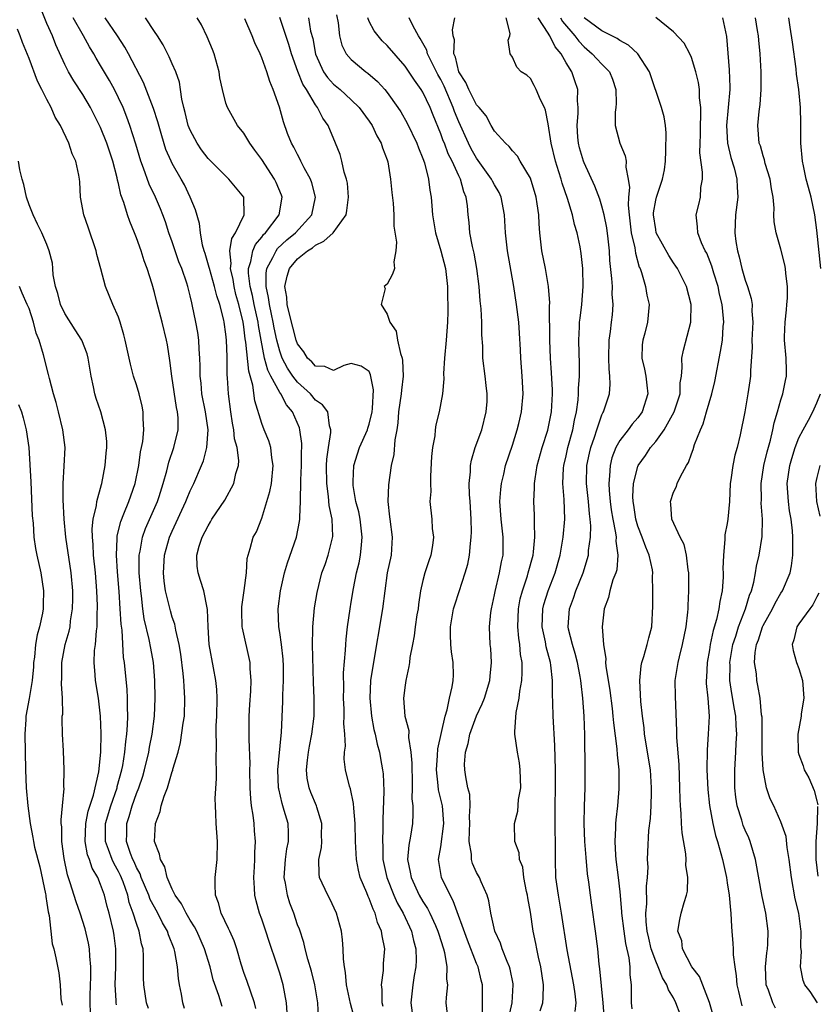
# Model space of a CAD drawing. Units: inches. Extents: x 2499000 to 2502000, y 1473000 to 1476000.
# Drawn here: x 2499510 to 2499599, y 1474501 to 1474611 of the extents above; entities that cross this region are included whole.
import ezdxf

# ---------------------------------------------------------------- set-up
doc = ezdxf.new("R2010")
doc.units = ezdxf.units.IN
doc.header["$MEASUREMENT"] = 0
doc.layers.add('LD24991473_2ft', color=179, linetype='Continuous')

msp = doc.modelspace()

# ---------------------------------------------------------------- linework, layer by layer
at = {"layer": 'LD24991473_2ft'}
for points, elevation in [([(2499528.35, 1474500.35), (2499528.2, 1474501), (2499528.04, 1474501.96), (2499527.82, 1474503), (2499527.7, 1474503.7), (2499527.58, 1474505), (2499527.28, 1474506.72), (2499527.21, 1474507), (2499526.58, 1474508.58), (2499526.46, 1474509), (2499525.91, 1474509.91), (2499525.38, 1474511), (2499525, 1474511.66), (2499524.54, 1474512.54), (2499524.39, 1474513), (2499523.54, 1474515), (2499523.41, 1474515.41), (2499523, 1474516.12), (2499522.73, 1474516.73), (2499522.6, 1474517), (2499522.33, 1474517.67), (2499521.89, 1474519), (2499521.91, 1474519.91), (2499521.91, 1474521), (2499522.19, 1474521.81), (2499522.52, 1474523), (2499523, 1474524.37), (2499523.25, 1474525), (2499523.7, 1474526.3), (2499523.9, 1474527), (2499524.38, 1474529), (2499524.46, 1474529.54), (2499524.75, 1474531), (2499525, 1474533), (2499525.11, 1474535), (2499525.07, 1474537), (2499524.9, 1474539), (2499524.6, 1474540.6), (2499524.43, 1474541.57), (2499523.87, 1474543.87), (2499523.72, 1474545), (2499523.57, 1474546.43), (2499523.48, 1474547), (2499523.32, 1474549), (2499523.3, 1474550.7), (2499523.32, 1474551), (2499523.42, 1474551.42), (2499523.69, 1474553), (2499524.03, 1474553.97), (2499525.35, 1474557), (2499525.53, 1474557.53), (2499526, 1474559), (2499526.4, 1474560.4), (2499526.62, 1474561.38), (2499527.19, 1474563), (2499527.67, 1474565), (2499527.66, 1474566.34), (2499527.6, 1474567), (2499527.49, 1474567.49), (2499526.94, 1474571), (2499526.74, 1474572.74), (2499526.47, 1474574.47), (2499526.36, 1474575), (2499525.86, 1474577), (2499525.26, 1474579.26), (2499525, 1474580.35), (2499524.75, 1474581.25), (2499524.21, 1474583), (2499523.88, 1474583.88), (2499523.52, 1474585), (2499523, 1474586.45), (2499522.78, 1474587), (2499522.25, 1474588.25), (2499522, 1474589), (2499521.6, 1474590.4), (2499521.26, 1474591.26), (2499521, 1474592.51), (2499520.89, 1474592.89), (2499520.86, 1474593.14), (2499520.36, 1474595), (2499519.7, 1474597), (2499519, 1474598.77), (2499517.88, 1474601), (2499517, 1474602.46), (2499515.99, 1474603.99), (2499515.41, 1474605), (2499515, 1474605.81), (2499514, 1474608), (2499513.62, 1474609), (2499513, 1474610.39), (2499512.23, 1474612.23)], 7630), ([(2499532.57, 1474500.57), (2499532.19, 1474501.81), (2499531.57, 1474503.57), (2499531.22, 1474505), (2499530.62, 1474507), (2499529.73, 1474509), (2499529.49, 1474509.49), (2499529, 1474510.22), (2499528.54, 1474511), (2499528.05, 1474512.05), (2499527.34, 1474513), (2499527, 1474513.7), (2499526.43, 1474515), (2499526.19, 1474516.19), (2499525.67, 1474517), (2499525.59, 1474517.59), (2499525.01, 1474519), (2499525.12, 1474521), (2499525.66, 1474522.34), (2499525.76, 1474523), (2499526.08, 1474524.08), (2499526.46, 1474525), (2499527, 1474526.83), (2499527.05, 1474526.95), (2499527.08, 1474527.08), (2499527.65, 1474529), (2499527.94, 1474530.06), (2499528.23, 1474532.23), (2499528.36, 1474533), (2499528.42, 1474535), (2499528.32, 1474536.32), (2499528.3, 1474537), (2499528.23, 1474537.77), (2499527.95, 1474539.95), (2499527.79, 1474541), (2499527.4, 1474542.6), (2499527.29, 1474543.29), (2499527, 1474544.08), (2499526.79, 1474544.79), (2499526.26, 1474547), (2499526.1, 1474548.1), (2499526.02, 1474549), (2499526.15, 1474551), (2499526.71, 1474553), (2499527, 1474553.69), (2499528.52, 1474557), (2499528.65, 1474557.35), (2499529, 1474558.19), (2499529.4, 1474559), (2499530.26, 1474561), (2499530.48, 1474561.52), (2499530.86, 1474563), (2499531, 1474565), (2499530.73, 1474567), (2499530.32, 1474569), (2499530.22, 1474570.22), (2499530.11, 1474571), (2499530.12, 1474572.12), (2499530.08, 1474573), (2499530, 1474574), (2499529.97, 1474575), (2499529.85, 1474575.85), (2499529.65, 1474577), (2499529.23, 1474579), (2499529.18, 1474579.18), (2499529, 1474579.96), (2499528.73, 1474581), (2499528.62, 1474581.38), (2499528.06, 1474583), (2499527.75, 1474583.75), (2499527, 1474585.98), (2499526.63, 1474587), (2499526.23, 1474588.23), (2499525.95, 1474589), (2499525.69, 1474589.69), (2499525.12, 1474591), (2499524.42, 1474592.42), (2499523.78, 1474594.21), (2499523.48, 1474595), (2499522.92, 1474596.92), (2499522.27, 1474599), (2499521.93, 1474599.93), (2499521.5, 1474601), (2499521, 1474602.09), (2499520.55, 1474603), (2499520, 1474604), (2499519, 1474605.69), (2499518.5, 1474606.5), (2499518.23, 1474607), (2499517.76, 1474607.76), (2499517.09, 1474609), (2499515.93, 1474611)], 7632), ([(2499536.34, 1474500.34), (2499536.17, 1474501), (2499535.73, 1474502.27), (2499535.38, 1474503.38), (2499535, 1474504.39), (2499534.69, 1474505.31), (2499534.2, 1474507), (2499533.91, 1474507.91), (2499533.42, 1474509), (2499533.3, 1474509.3), (2499532.47, 1474511), (2499532.17, 1474512.17), (2499531.82, 1474513), (2499531.78, 1474514.22), (2499531.79, 1474515), (2499532, 1474517), (2499532.04, 1474519), (2499531.92, 1474521), (2499531.88, 1474522.12), (2499531.82, 1474523), (2499531.81, 1474523.81), (2499531.96, 1474526.04), (2499531.96, 1474527), (2499531.91, 1474527.91), (2499531.95, 1474530.05), (2499531.91, 1474531), (2499531.92, 1474531.92), (2499531.97, 1474533), (2499532.02, 1474535), (2499531.97, 1474535.97), (2499531.87, 1474537), (2499531.6, 1474538.4), (2499531.13, 1474541), (2499531.01, 1474543), (2499530.94, 1474544.94), (2499530.89, 1474545.11), (2499530.52, 1474547), (2499530.16, 1474548.16), (2499529.88, 1474549), (2499529.77, 1474549.77), (2499529.75, 1474551), (2499530.01, 1474552.01), (2499530.34, 1474553), (2499531, 1474554.28), (2499531.29, 1474554.71), (2499531.44, 1474555), (2499532.86, 1474557.14), (2499533.87, 1474559), (2499534.12, 1474560.12), (2499534.4, 1474561), (2499534.44, 1474561.56), (2499534.26, 1474563), (2499533.97, 1474563.97), (2499533.87, 1474565), (2499533.73, 1474565.73), (2499533.53, 1474567), (2499533.28, 1474569), (2499533.19, 1474570.81), (2499533.15, 1474571.15), (2499533.15, 1474573), (2499533.13, 1474573.13), (2499533.07, 1474575), (2499533, 1474575.68), (2499532.81, 1474577), (2499532.77, 1474577.23), (2499532.32, 1474579), (2499531.97, 1474579.97), (2499531.73, 1474581), (2499531.15, 1474583), (2499531.14, 1474583.14), (2499530.68, 1474584.68), (2499530.56, 1474585), (2499530.38, 1474585.62), (2499530.16, 1474587), (2499530.05, 1474588.05), (2499529.58, 1474589.58), (2499528.99, 1474591), (2499528.35, 1474592.35), (2499528, 1474593), (2499527, 1474594.74), (2499526.87, 1474595), (2499526.3, 1474596.3), (2499525.82, 1474597.82), (2499525.38, 1474599.38), (2499524.89, 1474600.89), (2499523.79, 1474603.79), (2499522.11, 1474607), (2499521.72, 1474607.72), (2499520.87, 1474609), (2499519.49, 1474611)], 7634), ([(2499539.85, 1474499.85), (2499539.77, 1474501), (2499539.39, 1474503), (2499539, 1474504.31), (2499538.68, 1474505.32), (2499537.83, 1474507.83), (2499537.47, 1474509), (2499537, 1474510.33), (2499536.74, 1474511), (2499536.36, 1474512.36), (2499536.21, 1474513), (2499536.19, 1474513.81), (2499536.11, 1474515), (2499536.18, 1474516.18), (2499536.22, 1474517), (2499536.23, 1474517.77), (2499536.31, 1474519), (2499536.2, 1474520.2), (2499536.15, 1474521), (2499536.05, 1474521.95), (2499535.86, 1474523), (2499535.76, 1474523.76), (2499535.7, 1474525), (2499535.68, 1474527), (2499535.69, 1474527.69), (2499535.58, 1474530.42), (2499535.61, 1474533), (2499535.68, 1474534.32), (2499535.79, 1474535.79), (2499535.82, 1474537), (2499535.71, 1474538.28), (2499535.69, 1474539), (2499534.84, 1474542.84), (2499534.82, 1474543), (2499534.77, 1474544.77), (2499534.78, 1474545.22), (2499535.04, 1474547.04), (2499535.28, 1474549), (2499535.38, 1474550.62), (2499535.72, 1474551.72), (2499536.05, 1474553), (2499536.4, 1474553.6), (2499537, 1474555.13), (2499537.91, 1474558.09), (2499538.07, 1474559), (2499538.27, 1474561), (2499538.12, 1474561.88), (2499538.01, 1474563), (2499537.78, 1474563.78), (2499537.27, 1474565), (2499537, 1474565.71), (2499536.24, 1474568.24), (2499536.02, 1474569.98), (2499535.54, 1474571.54), (2499535.23, 1474574.77), (2499535.16, 1474575.16), (2499535, 1474576.48), (2499534.92, 1474577), (2499534.44, 1474579), (2499534.12, 1474580.12), (2499533.9, 1474581), (2499533.79, 1474581.79), (2499533.49, 1474583), (2499533.57, 1474583.57), (2499533.45, 1474585), (2499533.65, 1474586.35), (2499534.07, 1474587), (2499535.05, 1474589), (2499535.01, 1474591), (2499533.33, 1474593), (2499533, 1474593.31), (2499531, 1474595.31), (2499530.28, 1474596.28), (2499529.79, 1474597), (2499529, 1474598.45), (2499528.78, 1474599), (2499528.44, 1474600.44), (2499528.29, 1474601), (2499528.07, 1474601.93), (2499527.94, 1474603), (2499527.81, 1474603.81), (2499527.39, 1474605), (2499527, 1474605.88), (2499526.67, 1474606.67), (2499525.98, 1474607.98), (2499525.34, 1474609), (2499525, 1474609.49), (2499524.02, 1474611)], 7636), ([(2499543.34, 1474499.34), (2499543.28, 1474501), (2499542.91, 1474503), (2499542.54, 1474504.54), (2499542.13, 1474505.87), (2499541.85, 1474507), (2499541.71, 1474507.71), (2499541.2, 1474509.2), (2499541, 1474509.7), (2499540.57, 1474511), (2499540.13, 1474512.13), (2499539.86, 1474513), (2499539.66, 1474514.34), (2499539.5, 1474515), (2499539.64, 1474517), (2499539.8, 1474518.2), (2499539.97, 1474519), (2499539.98, 1474519.98), (2499539.94, 1474521), (2499539.52, 1474522.48), (2499539.26, 1474523.26), (2499538.89, 1474524.89), (2499538.87, 1474525), (2499538.81, 1474527), (2499539.15, 1474530.85), (2499539.19, 1474531.19), (2499539.36, 1474534.64), (2499539.35, 1474535.35), (2499539.42, 1474537), (2499539.42, 1474538.58), (2499539.39, 1474539.39), (2499539.2, 1474541), (2499539, 1474542.36), (2499538.89, 1474543), (2499538.83, 1474545), (2499539.1, 1474547), (2499539.55, 1474549), (2499539.88, 1474550.12), (2499540.87, 1474553), (2499541.23, 1474554.77), (2499541.25, 1474555), (2499541.24, 1474555.24), (2499541.34, 1474557), (2499541.31, 1474557.31), (2499541.36, 1474559), (2499541.36, 1474559.36), (2499541.42, 1474561), (2499541.44, 1474562.56), (2499541.47, 1474563), (2499541.46, 1474563.46), (2499541.26, 1474565), (2499541.2, 1474565.2), (2499540.42, 1474567), (2499539.77, 1474567.77), (2499539.13, 1474569), (2499539, 1474569.17), (2499538.01, 1474571), (2499537.67, 1474571.67), (2499537.31, 1474573), (2499536.92, 1474575), (2499536.63, 1474576.63), (2499536.59, 1474577), (2499536.16, 1474579), (2499535.98, 1474579.98), (2499535.71, 1474581), (2499535.52, 1474582.48), (2499535.52, 1474583), (2499535.78, 1474583.78), (2499535.99, 1474585), (2499536.29, 1474585.71), (2499537, 1474586.53), (2499537.19, 1474586.81), (2499537.4, 1474587), (2499538.93, 1474589), (2499539.28, 1474591), (2499539.21, 1474591.21), (2499538.61, 1474592.61), (2499538.43, 1474593), (2499537, 1474595.18), (2499536.24, 1474596.24), (2499535.66, 1474597), (2499535, 1474598.12), (2499534.3, 1474599), (2499533.16, 1474601), (2499533, 1474601.48), (2499532.6, 1474603), (2499532.33, 1474604.33), (2499532.25, 1474605), (2499531.68, 1474607), (2499531.49, 1474607.49), (2499530.9, 1474608.9), (2499530.25, 1474610.25), (2499529.78, 1474611)], 7638), ([(2499547.6, 1474498.4), (2499546.92, 1474500.92), (2499546.47, 1474503), (2499546.36, 1474504.36), (2499546.24, 1474505), (2499546.13, 1474505.87), (2499546.11, 1474507), (2499546.03, 1474508.03), (2499545.9, 1474509), (2499545.36, 1474511), (2499544.59, 1474512.6), (2499544.37, 1474513), (2499543.46, 1474515), (2499543.4, 1474515.4), (2499543.38, 1474517), (2499543.66, 1474518.34), (2499543.7, 1474519), (2499543.69, 1474519.69), (2499543.72, 1474521), (2499543.15, 1474522.85), (2499543.12, 1474523), (2499542.49, 1474524.49), (2499542.29, 1474525), (2499542.08, 1474526.08), (2499541.99, 1474527), (2499542.1, 1474528.1), (2499542.22, 1474529), (2499542.34, 1474529.66), (2499542.61, 1474531), (2499542.85, 1474533), (2499542.86, 1474535), (2499542.78, 1474536.78), (2499542.67, 1474541), (2499542.71, 1474542.71), (2499542.69, 1474543), (2499542.89, 1474545.11), (2499543.17, 1474546.83), (2499543.72, 1474549), (2499544.07, 1474549.93), (2499544.42, 1474551), (2499544.93, 1474553.07), (2499544.86, 1474555), (2499544.54, 1474556.54), (2499544.47, 1474557.53), (2499544.25, 1474559), (2499544.23, 1474561), (2499544.27, 1474561.73), (2499544.45, 1474563), (2499544.71, 1474564.71), (2499544.7, 1474565), (2499544.55, 1474565.45), (2499544.37, 1474567), (2499543.79, 1474567.79), (2499543, 1474568.31), (2499542.43, 1474569), (2499541, 1474570.32), (2499540.47, 1474571), (2499539.87, 1474571.87), (2499539.28, 1474573), (2499539, 1474573.77), (2499538.67, 1474575), (2499538.38, 1474576.38), (2499538.27, 1474577), (2499538.07, 1474577.93), (2499537.85, 1474579), (2499537.77, 1474579.77), (2499537.5, 1474581), (2499537.49, 1474582.51), (2499537.58, 1474583), (2499538.25, 1474584.25), (2499538.59, 1474585), (2499538.76, 1474585.24), (2499539.79, 1474586.21), (2499540.76, 1474587), (2499542.59, 1474589), (2499543, 1474591), (2499542.58, 1474592.58), (2499542.43, 1474593), (2499541.75, 1474594.26), (2499541.38, 1474595), (2499541.26, 1474595.26), (2499541, 1474595.73), (2499540.58, 1474596.58), (2499540.32, 1474597), (2499539.89, 1474598.11), (2499539.41, 1474599.41), (2499538.98, 1474601.02), (2499538.29, 1474603), (2499537.89, 1474603.89), (2499537.56, 1474605), (2499537, 1474606.56), (2499536.82, 1474607), (2499536.21, 1474608.21), (2499535.91, 1474609), (2499535.09, 1474610.91)], 7640), ([(2499550.56, 1474500.56), (2499550.45, 1474501), (2499550.46, 1474502.46), (2499550.38, 1474503), (2499550.59, 1474504.59), (2499550.61, 1474505.39), (2499550.74, 1474507), (2499550.45, 1474508.45), (2499550.39, 1474509), (2499549.94, 1474509.94), (2499549.66, 1474511), (2499549.43, 1474511.43), (2499549, 1474512.63), (2499548.87, 1474512.87), (2499548.73, 1474513.27), (2499548, 1474515), (2499547.79, 1474515.79), (2499547.57, 1474517), (2499547.46, 1474519), (2499547.42, 1474521), (2499547.27, 1474522.73), (2499547.25, 1474523.25), (2499546.9, 1474524.9), (2499546.81, 1474525.19), (2499546.34, 1474527), (2499546.22, 1474528.22), (2499546.23, 1474529), (2499546.34, 1474529.66), (2499546.28, 1474531), (2499546.18, 1474532.18), (2499546.22, 1474533), (2499546.2, 1474533.8), (2499546.13, 1474535), (2499546.15, 1474536.15), (2499546.14, 1474537.86), (2499546.37, 1474540.37), (2499546.38, 1474541), (2499546.41, 1474541.59), (2499546.57, 1474543), (2499546.86, 1474545), (2499547, 1474545.73), (2499547.26, 1474547.26), (2499547.6, 1474549), (2499547.87, 1474550.13), (2499548.04, 1474551), (2499548.13, 1474552.13), (2499548.23, 1474553), (2499547.98, 1474555), (2499547.83, 1474555.83), (2499547.52, 1474557), (2499547.22, 1474558.78), (2499547.2, 1474559), (2499547.22, 1474559.22), (2499547.29, 1474561), (2499547.68, 1474562.32), (2499547.91, 1474563), (2499548.8, 1474565), (2499548.83, 1474565.17), (2499549, 1474565.63), (2499549.32, 1474567), (2499549.37, 1474567.37), (2499549.47, 1474569.47), (2499549.15, 1474571.15), (2499549, 1474571.5), (2499548.12, 1474572.12), (2499547, 1474572.39), (2499546.18, 1474572.18), (2499545, 1474571.61), (2499544.05, 1474572.05), (2499543, 1474572.11), (2499542.58, 1474572.58), (2499542.12, 1474573), (2499541.71, 1474573.71), (2499541, 1474574.6), (2499540.85, 1474575), (2499540.08, 1474577.92), (2499539.84, 1474579), (2499539.8, 1474579.8), (2499539.59, 1474581), (2499539.83, 1474582.17), (2499540.1, 1474583), (2499541, 1474584.1), (2499542.12, 1474585), (2499542.66, 1474585.34), (2499543, 1474585.61), (2499543.95, 1474586.05), (2499544.96, 1474587), (2499546.41, 1474589), (2499546.51, 1474589.49), (2499546.7, 1474591), (2499546.56, 1474592.56), (2499546.47, 1474593), (2499546.21, 1474593.79), (2499545.95, 1474595), (2499545.74, 1474595.74), (2499545.25, 1474597), (2499544.41, 1474599), (2499543.82, 1474599.82), (2499543.23, 1474601), (2499543, 1474601.28), (2499541.98, 1474603), (2499541.59, 1474603.59), (2499541.03, 1474605.03), (2499540.33, 1474607), (2499540.03, 1474608.03), (2499539, 1474611.04)], 7642), ([(2499542.22, 1474611), (2499542.46, 1474609.54), (2499542.69, 1474608.69), (2499543, 1474606.96), (2499543.9, 1474605), (2499544.34, 1474604.34), (2499545, 1474603.62), (2499545.75, 1474603), (2499547, 1474601.85), (2499547.88, 1474601), (2499549, 1474599.48), (2499549.32, 1474599), (2499549.85, 1474597.85), (2499550.34, 1474597), (2499550.48, 1474596.48), (2499551, 1474595.17), (2499551.07, 1474594.93), (2499551.39, 1474593), (2499551.52, 1474591.52), (2499551.67, 1474590.33), (2499551.76, 1474589), (2499551.76, 1474587.76), (2499552.06, 1474585.94), (2499551.99, 1474585), (2499551.74, 1474583.74), (2499551.81, 1474583), (2499551.62, 1474582.38), (2499551, 1474581.27), (2499550.68, 1474581), (2499550.79, 1474580.79), (2499550.32, 1474579), (2499551, 1474577.91), (2499551.31, 1474577), (2499552, 1474576), (2499552.17, 1474575), (2499552.48, 1474573.52), (2499552.67, 1474573), (2499552.73, 1474572.73), (2499552.79, 1474571), (2499552.59, 1474569.41), (2499552.58, 1474569), (2499552.29, 1474567), (2499552.21, 1474565.79), (2499552.09, 1474565), (2499551.87, 1474563.87), (2499551.76, 1474562.24), (2499551.47, 1474561), (2499551.16, 1474558.84), (2499551.09, 1474557), (2499551.28, 1474555.28), (2499551.3, 1474555), (2499551.58, 1474553), (2499551.44, 1474551), (2499551.02, 1474549), (2499550.49, 1474545), (2499549.39, 1474538.61), (2499549.16, 1474537), (2499549.07, 1474535), (2499549.25, 1474533), (2499549.53, 1474531.53), (2499549.66, 1474531), (2499549.88, 1474529.88), (2499550.15, 1474529), (2499550.27, 1474528.27), (2499550.5, 1474527), (2499550.55, 1474526.55), (2499550.62, 1474524.62), (2499550.52, 1474521.48), (2499550.53, 1474520.53), (2499550.48, 1474519), (2499550.51, 1474518.51), (2499550.54, 1474517), (2499550.97, 1474515), (2499551.77, 1474513), (2499552.14, 1474512.14), (2499552.79, 1474511), (2499553.72, 1474509), (2499553.94, 1474507.94), (2499554.21, 1474507), (2499554.24, 1474505.76), (2499554.2, 1474505), (2499554.03, 1474504.03), (2499553.88, 1474503), (2499553.66, 1474501), (2499553.9, 1474499)], 7644), ([(2499545.36, 1474611.36), (2499545.54, 1474610.46), (2499545.7, 1474609), (2499545.96, 1474607.96), (2499546.44, 1474607), (2499547, 1474606.35), (2499548.62, 1474605), (2499548.85, 1474604.85), (2499549.91, 1474603.91), (2499550.73, 1474603), (2499551, 1474602.67), (2499552.21, 1474601), (2499552.52, 1474600.52), (2499553.25, 1474599.25), (2499554.32, 1474597), (2499554.49, 1474596.49), (2499555, 1474595.3), (2499555.17, 1474594.83), (2499555.63, 1474593), (2499555.77, 1474591.77), (2499555.91, 1474591), (2499555.98, 1474590.02), (2499556.08, 1474589), (2499556.41, 1474587), (2499557, 1474585), (2499557.51, 1474583), (2499557.66, 1474581.66), (2499557.75, 1474581), (2499557.75, 1474579.75), (2499557.79, 1474579), (2499557.8, 1474578.2), (2499557.76, 1474577), (2499557.61, 1474575), (2499557.4, 1474573), (2499557.29, 1474571.29), (2499557.33, 1474570.67), (2499557.18, 1474569), (2499556.8, 1474567), (2499556.46, 1474565.54), (2499556.38, 1474565), (2499556.33, 1474564.33), (2499556.08, 1474563), (2499555.97, 1474562.03), (2499555.83, 1474559.83), (2499555.83, 1474559), (2499555.88, 1474558.12), (2499555.79, 1474557), (2499555.98, 1474555), (2499556.04, 1474553.96), (2499556.19, 1474553), (2499556.08, 1474552.07), (2499555.9, 1474551), (2499555.65, 1474550.35), (2499555.22, 1474549), (2499555, 1474548.15), (2499554.74, 1474547), (2499554.51, 1474545.49), (2499554.46, 1474545), (2499554.33, 1474544.33), (2499554.13, 1474543), (2499554.03, 1474541.97), (2499553.82, 1474541), (2499553.55, 1474539.55), (2499553.5, 1474539), (2499553.44, 1474538.56), (2499553.08, 1474537), (2499553, 1474536.46), (2499552.83, 1474535), (2499552.98, 1474533), (2499553.41, 1474531.41), (2499553.39, 1474530.61), (2499553.66, 1474529), (2499553.77, 1474527.77), (2499553.75, 1474527), (2499553.8, 1474526.2), (2499553.8, 1474525), (2499553.78, 1474523.78), (2499553.88, 1474523), (2499553.89, 1474522.11), (2499553.82, 1474521), (2499553.61, 1474519.61), (2499553.41, 1474518.59), (2499553.28, 1474517), (2499553.58, 1474515.58), (2499553.67, 1474515), (2499554.6, 1474513), (2499555, 1474512.3), (2499555.51, 1474511.51), (2499555.77, 1474511), (2499556.39, 1474509.61), (2499556.68, 1474509), (2499556.75, 1474508.75), (2499557.29, 1474507), (2499557.4, 1474506.6), (2499557.66, 1474505), (2499557.64, 1474503.64), (2499557.73, 1474503), (2499557.59, 1474501.59), (2499557.57, 1474501), (2499557.71, 1474499.71)], 7646), ([(2499561.64, 1474499.64), (2499561.67, 1474501), (2499561.64, 1474503), (2499561.5, 1474503.5), (2499561.16, 1474505), (2499561, 1474505.37), (2499559.99, 1474507.99), (2499558.39, 1474512.39), (2499558.03, 1474513), (2499557.08, 1474515), (2499556.76, 1474517), (2499557, 1474518.42), (2499557.35, 1474521), (2499557.18, 1474523), (2499556.76, 1474524.76), (2499556.72, 1474525.28), (2499556.51, 1474527), (2499556.63, 1474528.63), (2499556.65, 1474529.35), (2499557.47, 1474533), (2499557.71, 1474533.71), (2499557.97, 1474535), (2499558.28, 1474536.28), (2499558.39, 1474537), (2499558.41, 1474537.59), (2499558.39, 1474539), (2499558.19, 1474540.19), (2499558.13, 1474541), (2499558.09, 1474542.09), (2499558.08, 1474543), (2499558.32, 1474544.32), (2499558.43, 1474545), (2499558.55, 1474545.45), (2499559.06, 1474546.94), (2499559.73, 1474549), (2499560, 1474550), (2499560.2, 1474551), (2499560.31, 1474552.31), (2499560.4, 1474553), (2499560.41, 1474553.59), (2499560.39, 1474555), (2499560.28, 1474557), (2499560.22, 1474557.78), (2499560.18, 1474559), (2499560.3, 1474560.3), (2499560.3, 1474561), (2499560.41, 1474561.59), (2499560.84, 1474563), (2499561.57, 1474565), (2499562.08, 1474567), (2499562.16, 1474568.16), (2499562.19, 1474569), (2499562.06, 1474569.94), (2499561.96, 1474571), (2499561.69, 1474573), (2499561.68, 1474574.32), (2499561.59, 1474575.59), (2499561.59, 1474577), (2499561.5, 1474578.5), (2499561.4, 1474579.4), (2499561.27, 1474581), (2499561.02, 1474583.02), (2499560.72, 1474584.72), (2499560.54, 1474585.46), (2499560.25, 1474587), (2499560.17, 1474588.17), (2499560.07, 1474589), (2499559.98, 1474590.02), (2499559.84, 1474591), (2499559.57, 1474591.57), (2499559.19, 1474593), (2499559, 1474593.37), (2499558.26, 1474595), (2499557.83, 1474595.83), (2499557.4, 1474597), (2499557.28, 1474597.28), (2499557, 1474598.06), (2499556.14, 1474600.14), (2499555.8, 1474601), (2499555, 1474602.71), (2499554.82, 1474603), (2499554.05, 1474604.05), (2499553, 1474605.62), (2499551, 1474607.94), (2499550.46, 1474608.46), (2499550, 1474609), (2499549.57, 1474609.57), (2499549, 1474610.61), (2499548.83, 1474611)], 7648), ([(2499564.51, 1474499), (2499564.97, 1474500.97), (2499565.1, 1474503), (2499565.09, 1474503.09), (2499564.73, 1474504.73), (2499564.66, 1474505), (2499564.4, 1474505.6), (2499563.86, 1474507), (2499563.66, 1474507.66), (2499563.05, 1474509), (2499562.59, 1474511), (2499562.37, 1474512.37), (2499562.18, 1474513), (2499561.51, 1474514.49), (2499561.31, 1474515), (2499561, 1474515.55), (2499560.53, 1474516.53), (2499560.42, 1474517), (2499560.42, 1474517.58), (2499560.17, 1474519), (2499560.2, 1474520.2), (2499560.26, 1474521), (2499560.21, 1474521.79), (2499560.28, 1474523), (2499560.24, 1474524.24), (2499560.03, 1474525), (2499559.78, 1474526.22), (2499559.68, 1474527), (2499559.66, 1474527.66), (2499559.75, 1474529), (2499560.05, 1474529.95), (2499560.23, 1474531), (2499560.97, 1474533.03), (2499561.63, 1474534.37), (2499561.87, 1474535), (2499562.49, 1474537), (2499562.51, 1474537.49), (2499562.68, 1474539), (2499562.58, 1474540.58), (2499562.53, 1474541), (2499562.44, 1474543), (2499562.59, 1474544.59), (2499562.65, 1474545), (2499563, 1474546.56), (2499563.06, 1474546.93), (2499563.56, 1474549), (2499563.77, 1474550.23), (2499563.95, 1474551), (2499563.97, 1474553), (2499563.73, 1474555), (2499563.6, 1474557), (2499563.69, 1474558.31), (2499563.77, 1474559), (2499564.03, 1474560.03), (2499564.24, 1474561), (2499565, 1474563.29), (2499565.53, 1474565), (2499565.7, 1474565.7), (2499566.01, 1474567), (2499566.19, 1474569), (2499566.1, 1474571), (2499565.94, 1474573), (2499565.91, 1474573.91), (2499565.8, 1474575.8), (2499565.71, 1474577), (2499565.47, 1474579), (2499565.15, 1474581), (2499564.45, 1474585), (2499564.23, 1474587), (2499564.13, 1474589), (2499563.75, 1474591), (2499563.52, 1474591.52), (2499563, 1474592.37), (2499562.78, 1474592.78), (2499562.68, 1474593), (2499561, 1474595.33), (2499560.39, 1474596.39), (2499560.09, 1474597), (2499559, 1474599.38), (2499558.54, 1474600.54), (2499558.39, 1474601), (2499557.37, 1474603.37), (2499557, 1474604.11), (2499556.68, 1474604.68), (2499555.98, 1474606.02), (2499555.51, 1474607), (2499555.42, 1474607.42), (2499554.71, 1474608.71), (2499554.52, 1474609), (2499553.91, 1474610.09), (2499553.48, 1474611)], 7650), ([(2499568.08, 1474500.09), (2499568.38, 1474501), (2499568.44, 1474501.56), (2499568.48, 1474503), (2499568.18, 1474505), (2499567.91, 1474506.09), (2499567.71, 1474507), (2499567.6, 1474507.6), (2499567.31, 1474509), (2499567, 1474511.1), (2499566.71, 1474512.71), (2499566.68, 1474513), (2499566.59, 1474513.41), (2499566.29, 1474515), (2499566.15, 1474516.15), (2499565.79, 1474517), (2499565.74, 1474517.74), (2499565.25, 1474519), (2499565.22, 1474521), (2499565.6, 1474522.4), (2499565.68, 1474523.68), (2499565.92, 1474525), (2499565.88, 1474527), (2499565.79, 1474527.79), (2499565.55, 1474529), (2499565.26, 1474531), (2499565.25, 1474531.25), (2499565.4, 1474533.4), (2499565.74, 1474535), (2499565.81, 1474535.81), (2499566.04, 1474537), (2499566.1, 1474537.9), (2499566.07, 1474539), (2499565.91, 1474539.91), (2499565.83, 1474541), (2499565.71, 1474541.71), (2499565.6, 1474543), (2499565.66, 1474545), (2499565.88, 1474546.12), (2499566.11, 1474547), (2499566.67, 1474548.67), (2499566.77, 1474549), (2499567.3, 1474551), (2499567.36, 1474551.36), (2499567.51, 1474553), (2499567.45, 1474554.55), (2499567.47, 1474555), (2499567.46, 1474555.46), (2499567.39, 1474557), (2499567.48, 1474558.52), (2499567.47, 1474559), (2499567.53, 1474559.53), (2499567.77, 1474561), (2499568.32, 1474563), (2499568.96, 1474564.96), (2499569, 1474565.13), (2499569.36, 1474567), (2499569.46, 1474569), (2499569.46, 1474569.46), (2499569.37, 1474571.37), (2499569.27, 1474573), (2499569.19, 1474575), (2499569.15, 1474578.85), (2499569.17, 1474579.17), (2499569.04, 1474581), (2499568.68, 1474583), (2499568.29, 1474585), (2499568.07, 1474587), (2499567.99, 1474587.99), (2499567.94, 1474589), (2499567.78, 1474590.22), (2499567.64, 1474591), (2499567, 1474593.09), (2499565.86, 1474595), (2499565.56, 1474595.56), (2499565, 1474596.15), (2499564.64, 1474596.64), (2499564.21, 1474597), (2499563, 1474598.35), (2499562.61, 1474599), (2499562.05, 1474600.05), (2499561.27, 1474601), (2499561, 1474601.29), (2499560.12, 1474603), (2499559.78, 1474603.78), (2499559.01, 1474605), (2499558.63, 1474606.63), (2499558.45, 1474607), (2499558.54, 1474608.54), (2499558.39, 1474609), (2499558.31, 1474609.69), (2499558.57, 1474611)], 7652), ([(2499572.02, 1474500.02), (2499572.11, 1474501), (2499572.01, 1474501.99), (2499571.85, 1474503), (2499571.11, 1474506.89), (2499570.49, 1474511), (2499570.13, 1474513), (2499569.85, 1474515), (2499569.8, 1474517), (2499569.81, 1474518.19), (2499569.77, 1474521), (2499569.77, 1474523), (2499569.81, 1474525), (2499569.81, 1474527), (2499569.72, 1474529.72), (2499569.54, 1474533), (2499569.51, 1474534.49), (2499569.47, 1474535.47), (2499569.48, 1474537), (2499569.3, 1474538.7), (2499569.26, 1474539), (2499568.77, 1474540.77), (2499568.68, 1474541.32), (2499568.31, 1474543), (2499568.39, 1474545), (2499568.52, 1474545.48), (2499569, 1474547), (2499569.77, 1474549), (2499570.35, 1474551), (2499570.68, 1474553), (2499570.84, 1474555), (2499570.78, 1474557.22), (2499570.63, 1474559), (2499570.71, 1474560.71), (2499570.73, 1474561), (2499571, 1474562.08), (2499571.2, 1474563), (2499571.76, 1474565), (2499571.94, 1474566.06), (2499572.16, 1474567), (2499572.34, 1474568.34), (2499572.38, 1474569), (2499572.38, 1474569.62), (2499572.48, 1474571), (2499572.49, 1474572.49), (2499572.45, 1474573.55), (2499572.43, 1474575), (2499572.5, 1474576.5), (2499572.51, 1474577), (2499572.55, 1474577.45), (2499572.74, 1474579), (2499572.92, 1474581), (2499572.88, 1474583), (2499572.69, 1474584.69), (2499572.56, 1474585.44), (2499572.24, 1474587), (2499571.94, 1474587.94), (2499571.72, 1474589), (2499571.16, 1474590.84), (2499570.56, 1474592.55), (2499570.44, 1474593), (2499570.19, 1474593.81), (2499569.8, 1474595), (2499569.32, 1474597), (2499569, 1474599.17), (2499568.69, 1474600.69), (2499568.57, 1474601), (2499568.13, 1474601.87), (2499567.66, 1474603), (2499567.44, 1474603.44), (2499567, 1474604.22), (2499566.6, 1474604.6), (2499565.99, 1474605), (2499565.5, 1474605.5), (2499565, 1474606.61), (2499564.74, 1474607), (2499564.51, 1474608.51), (2499564.71, 1474609), (2499564.75, 1474609.25), (2499564.31, 1474611)], 7654), ([(2499575.28, 1474499), (2499575.12, 1474501), (2499574.78, 1474504.78), (2499574.69, 1474505.31), (2499574.53, 1474507), (2499574.28, 1474509), (2499573.88, 1474511.88), (2499573.71, 1474513), (2499573.53, 1474514.47), (2499573.39, 1474515.39), (2499573.23, 1474517.23), (2499573.1, 1474519), (2499573.03, 1474521), (2499573.06, 1474522.94), (2499573.13, 1474525), (2499573.13, 1474527), (2499573.07, 1474530.93), (2499573.01, 1474533), (2499572.88, 1474535), (2499572.66, 1474536.66), (2499572.65, 1474537), (2499572.58, 1474537.42), (2499572.27, 1474539), (2499572.02, 1474540.02), (2499571.71, 1474541), (2499571.26, 1474542.74), (2499571.21, 1474543), (2499571.36, 1474545), (2499571.82, 1474546.18), (2499572.09, 1474547), (2499572.89, 1474549), (2499573.49, 1474551), (2499573.51, 1474551.51), (2499573.71, 1474553), (2499573.75, 1474554.25), (2499573.68, 1474555), (2499573.6, 1474555.6), (2499573.51, 1474557), (2499573.29, 1474559), (2499573.31, 1474561), (2499573.6, 1474562.4), (2499573.75, 1474563), (2499574.16, 1474564.16), (2499574.42, 1474565), (2499575, 1474566.68), (2499575.1, 1474566.9), (2499575.17, 1474567), (2499575.83, 1474569), (2499575.92, 1474570.08), (2499575.89, 1474571), (2499575.79, 1474571.79), (2499575.76, 1474573), (2499575.81, 1474575), (2499575.96, 1474575.96), (2499576.08, 1474577), (2499576.16, 1474577.84), (2499576.24, 1474579), (2499576.15, 1474580.15), (2499576.16, 1474581), (2499576.11, 1474581.89), (2499575.89, 1474583.89), (2499575.83, 1474585), (2499575.69, 1474586.31), (2499575.54, 1474587.54), (2499575.25, 1474589), (2499575, 1474589.98), (2499574.76, 1474590.76), (2499574.22, 1474592.22), (2499573, 1474594.82), (2499572.93, 1474595), (2499572.5, 1474596.5), (2499572.37, 1474597), (2499572.31, 1474597.69), (2499572.22, 1474599), (2499572.35, 1474600.35), (2499572.34, 1474601), (2499572.27, 1474601.73), (2499572.31, 1474603), (2499571.96, 1474603.96), (2499571.63, 1474605), (2499571, 1474605.99), (2499570.43, 1474607), (2499569.77, 1474607.77), (2499569.19, 1474609), (2499569.11, 1474609.11), (2499569, 1474609.29), (2499567.89, 1474611)], 7656), ([(2499570.36, 1474611), (2499570.59, 1474610.59), (2499571.97, 1474609), (2499572.4, 1474608.4), (2499573, 1474607.77), (2499573.92, 1474607), (2499574.42, 1474606.42), (2499575, 1474605.82), (2499575.83, 1474605), (2499576.17, 1474604.17), (2499576.56, 1474603), (2499576.57, 1474601.43), (2499576.54, 1474601), (2499576.46, 1474600.46), (2499576.49, 1474599), (2499576.99, 1474597), (2499577.6, 1474595.6), (2499577.69, 1474595), (2499577.65, 1474594.35), (2499577.93, 1474593), (2499578.07, 1474592.07), (2499577.95, 1474591), (2499577.92, 1474590.08), (2499578.03, 1474589), (2499578.28, 1474587), (2499578.66, 1474585.34), (2499578.73, 1474584.73), (2499579.17, 1474583.17), (2499579.27, 1474583), (2499579.42, 1474582.58), (2499579.86, 1474581), (2499580.02, 1474580.02), (2499580.26, 1474579), (2499580.1, 1474577), (2499579.79, 1474575.79), (2499579.56, 1474575), (2499579.51, 1474574.49), (2499579.47, 1474573), (2499579.76, 1474571.76), (2499579.9, 1474571), (2499580.01, 1474569.99), (2499580.14, 1474569), (2499579.5, 1474567), (2499579, 1474566.33), (2499578.38, 1474565.62), (2499577.94, 1474565), (2499577, 1474563.8), (2499576.56, 1474563), (2499576.12, 1474561.88), (2499575.9, 1474561), (2499575.86, 1474559.86), (2499575.75, 1474559), (2499575.79, 1474558.21), (2499575.92, 1474557), (2499576.04, 1474556.04), (2499576.22, 1474555), (2499576.53, 1474553.47), (2499576.58, 1474553), (2499576.56, 1474552.56), (2499576.79, 1474551), (2499576.65, 1474549.35), (2499576.54, 1474549), (2499576.23, 1474548.23), (2499575.88, 1474547), (2499575.74, 1474546.26), (2499575.25, 1474545), (2499575.03, 1474542.97), (2499575.16, 1474541), (2499575.42, 1474539.42), (2499575.39, 1474539), (2499575.42, 1474538.58), (2499575.89, 1474535.89), (2499576.13, 1474533.87), (2499576.23, 1474533), (2499576.28, 1474532.28), (2499576.66, 1474529.34), (2499576.69, 1474528.69), (2499576.87, 1474527), (2499576.89, 1474524.89), (2499576.75, 1474523), (2499576.56, 1474521.44), (2499576.53, 1474521), (2499576.53, 1474520.53), (2499576.43, 1474519), (2499576.51, 1474517.49), (2499576.56, 1474517), (2499576.82, 1474515), (2499577, 1474513.38), (2499577.2, 1474511.2), (2499577.2, 1474511), (2499577.43, 1474509), (2499577.62, 1474507.62), (2499578, 1474506), (2499578.11, 1474505), (2499578.11, 1474504.11), (2499578.26, 1474503), (2499578.28, 1474501.72), (2499578.27, 1474501), (2499578.33, 1474500.33)], 7658), ([(2499583.73, 1474499.73), (2499583.27, 1474501), (2499583, 1474501.53), (2499582.42, 1474502.42), (2499582.25, 1474503), (2499581.76, 1474503.76), (2499581.29, 1474505), (2499581, 1474505.64), (2499580.51, 1474507), (2499580.22, 1474508.22), (2499580.05, 1474509), (2499579.95, 1474510.05), (2499579.92, 1474511), (2499580.03, 1474512.03), (2499579.98, 1474514.02), (2499580.08, 1474515), (2499580.15, 1474516.15), (2499580.1, 1474517), (2499580.13, 1474517.87), (2499580.25, 1474520.25), (2499580.42, 1474521.58), (2499580.49, 1474523), (2499580.52, 1474524.52), (2499580.55, 1474525), (2499580.42, 1474527), (2499579.77, 1474531), (2499579.71, 1474531.71), (2499579.52, 1474533), (2499579.34, 1474534.66), (2499579.22, 1474537), (2499579.38, 1474538.62), (2499579.46, 1474539), (2499579.69, 1474539.69), (2499580.05, 1474541), (2499580.23, 1474541.77), (2499580.56, 1474543), (2499580.7, 1474545.3), (2499580.69, 1474547), (2499580.66, 1474548.66), (2499580.68, 1474549), (2499580.64, 1474549.36), (2499580.29, 1474551), (2499579.89, 1474551.89), (2499579.49, 1474553), (2499579, 1474554.24), (2499578.77, 1474555), (2499578.56, 1474556.56), (2499578.47, 1474557), (2499578.44, 1474557.56), (2499578.52, 1474559), (2499579, 1474560.88), (2499579.05, 1474561), (2499579.87, 1474562.13), (2499580.43, 1474563), (2499581, 1474563.67), (2499581.96, 1474565), (2499583.08, 1474567), (2499583.72, 1474569), (2499583.75, 1474570.25), (2499583.87, 1474571), (2499583.97, 1474571.97), (2499583.92, 1474573), (2499584.1, 1474573.9), (2499584.93, 1474577), (2499584.93, 1474577.07), (2499584.97, 1474579), (2499584.43, 1474581), (2499583.43, 1474583), (2499583.27, 1474583.27), (2499583, 1474583.64), (2499582.46, 1474584.46), (2499581.07, 1474587), (2499581, 1474587.36), (2499580.76, 1474589), (2499580.77, 1474589.23), (2499581, 1474590.66), (2499581.08, 1474591), (2499581.77, 1474593), (2499581.97, 1474594.03), (2499582.08, 1474595), (2499582.14, 1474596.14), (2499582.17, 1474598.17), (2499582.08, 1474599), (2499581.94, 1474599.94), (2499581.65, 1474601), (2499580.3, 1474605), (2499579.02, 1474607), (2499577.97, 1474607.97), (2499577, 1474608.47), (2499576.7, 1474608.7), (2499575, 1474609.56), (2499573, 1474611.03)], 7660), ([(2499587.45, 1474499.45), (2499587, 1474501.02), (2499585.91, 1474503.91), (2499585.05, 1474505), (2499584.01, 1474507), (2499583.91, 1474507.91), (2499583.49, 1474509), (2499583.69, 1474510.31), (2499583.86, 1474511), (2499584.18, 1474512.18), (2499584.46, 1474513), (2499584.56, 1474513.44), (2499584.61, 1474515), (2499584.38, 1474516.38), (2499584.4, 1474517), (2499584.37, 1474517.63), (2499583.96, 1474519.96), (2499583.89, 1474521), (2499583.85, 1474522.15), (2499583.77, 1474523), (2499583.73, 1474523.73), (2499583.71, 1474525), (2499583.61, 1474527.61), (2499583.37, 1474530.63), (2499583.38, 1474531.38), (2499583.2, 1474535.2), (2499583.19, 1474537), (2499583.45, 1474538.55), (2499583.5, 1474539), (2499583.65, 1474539.65), (2499584.01, 1474541), (2499584.42, 1474543), (2499584.61, 1474544.61), (2499584.63, 1474545), (2499584.63, 1474545.37), (2499584.72, 1474547), (2499584.72, 1474548.72), (2499584.71, 1474549), (2499584.64, 1474549.36), (2499584.45, 1474551), (2499584.17, 1474552.18), (2499583.73, 1474553), (2499582.79, 1474555), (2499582.7, 1474556.7), (2499582.65, 1474557), (2499583, 1474558.01), (2499583.32, 1474558.68), (2499583.42, 1474559), (2499583.77, 1474559.77), (2499584.44, 1474561), (2499584.66, 1474561.34), (2499585, 1474562.32), (2499585.2, 1474562.8), (2499585.35, 1474563.35), (2499585.99, 1474565), (2499586.32, 1474565.68), (2499586.69, 1474567), (2499587.28, 1474569), (2499587.61, 1474570.39), (2499588.26, 1474573.74), (2499588.45, 1474575), (2499588.55, 1474576.55), (2499588.61, 1474577), (2499588.59, 1474577.41), (2499588.43, 1474579), (2499588.14, 1474580.15), (2499587.97, 1474581), (2499587.5, 1474582.5), (2499587.28, 1474583.28), (2499586.71, 1474584.71), (2499586.54, 1474585), (2499586.12, 1474585.88), (2499585.7, 1474587), (2499585.68, 1474587.68), (2499585.53, 1474589), (2499585.84, 1474590.16), (2499586, 1474591), (2499586.06, 1474592.06), (2499586.22, 1474593), (2499586.22, 1474593.78), (2499585.95, 1474595.95), (2499585.96, 1474597), (2499586.01, 1474597.99), (2499586.01, 1474599), (2499586.06, 1474600.06), (2499586.04, 1474601), (2499585.91, 1474602.09), (2499585.89, 1474603), (2499585.79, 1474603.79), (2499585.5, 1474605), (2499585, 1474606.58), (2499584.81, 1474607), (2499584.17, 1474608.17), (2499583, 1474609.44), (2499581, 1474611.05)], 7662), ([(2499588.47, 1474611), (2499588.93, 1474608.93), (2499589.22, 1474605.22), (2499589.27, 1474603.27), (2499589.27, 1474603), (2499589.11, 1474601), (2499588.92, 1474599), (2499589.02, 1474597.02), (2499589.4, 1474595.4), (2499589.76, 1474594.24), (2499590.08, 1474593), (2499590.1, 1474592.1), (2499590.17, 1474591), (2499589.93, 1474589), (2499589.86, 1474587), (2499589.97, 1474586.03), (2499590.13, 1474585), (2499590.32, 1474584.32), (2499590.61, 1474583), (2499591, 1474581.7), (2499591.26, 1474581), (2499591.68, 1474579.68), (2499591.77, 1474579), (2499591.75, 1474578.25), (2499591.85, 1474577), (2499591.76, 1474575), (2499591.78, 1474574.22), (2499591.58, 1474571.58), (2499591.58, 1474571), (2499591.52, 1474570.48), (2499591.31, 1474569), (2499590.97, 1474567), (2499590.44, 1474564.44), (2499590.09, 1474563), (2499589.85, 1474562.15), (2499589.62, 1474561), (2499589.41, 1474559.41), (2499589.34, 1474559), (2499589.24, 1474557), (2499589.07, 1474555), (2499589, 1474554.54), (2499588.74, 1474553.26), (2499588.74, 1474552.74), (2499588.56, 1474551), (2499588.52, 1474549.48), (2499588.54, 1474549), (2499588.53, 1474548.53), (2499588.44, 1474547), (2499588.17, 1474545.83), (2499588.07, 1474545), (2499587.8, 1474543.8), (2499587.41, 1474542.59), (2499587.09, 1474541), (2499587, 1474540.4), (2499586.75, 1474539), (2499586.67, 1474537.33), (2499586.64, 1474537), (2499586.65, 1474536.65), (2499586.82, 1474535), (2499586.98, 1474533), (2499586.88, 1474531), (2499586.74, 1474529.26), (2499586.73, 1474527), (2499586.81, 1474524.81), (2499587.01, 1474523.01), (2499587.38, 1474521), (2499587.67, 1474519.67), (2499587.91, 1474519), (2499588.46, 1474517), (2499588.9, 1474515), (2499589, 1474514.39), (2499589.21, 1474513), (2499589.35, 1474511.35), (2499589.41, 1474511), (2499589.46, 1474509.46), (2499589.52, 1474509), (2499589.62, 1474507.62), (2499589.66, 1474507), (2499589.67, 1474506.33), (2499589.83, 1474505), (2499590, 1474504), (2499590.08, 1474503), (2499590.24, 1474502.24), (2499590.64, 1474500.64)], 7664), ([(2499594.39, 1474500.39), (2499594.1, 1474501), (2499593.59, 1474502.41), (2499593.35, 1474503), (2499593.26, 1474505), (2499593.42, 1474506.58), (2499593.48, 1474507), (2499593.52, 1474507.52), (2499593.55, 1474509), (2499593.29, 1474511), (2499592.88, 1474512.88), (2499592.16, 1474517), (2499591.56, 1474519), (2499591.4, 1474519.4), (2499591, 1474520.28), (2499590.79, 1474520.79), (2499590.62, 1474521.38), (2499590.1, 1474523), (2499589.96, 1474523.96), (2499589.83, 1474525), (2499589.85, 1474527), (2499589.96, 1474529), (2499589.99, 1474529.99), (2499590.06, 1474531), (2499589.98, 1474531.98), (2499589.96, 1474533), (2499589.8, 1474533.8), (2499589.52, 1474535.52), (2499589.3, 1474537), (2499589.31, 1474538.69), (2499589.29, 1474539), (2499589.62, 1474541), (2499589.94, 1474541.94), (2499590.25, 1474543), (2499591.04, 1474545), (2499591.47, 1474546.53), (2499591.69, 1474547), (2499591.96, 1474547.96), (2499592.15, 1474549), (2499592.25, 1474549.75), (2499592.56, 1474551), (2499592.91, 1474553.09), (2499592.95, 1474555), (2499592.8, 1474556.8), (2499592.81, 1474557.19), (2499592.78, 1474559), (2499593.1, 1474561), (2499593.47, 1474562.53), (2499593.83, 1474563.83), (2499594.1, 1474565), (2499594.24, 1474565.76), (2499594.62, 1474567), (2499595, 1474568.35), (2499595.21, 1474569), (2499595.49, 1474570.51), (2499595.61, 1474571), (2499595.6, 1474571.61), (2499595.57, 1474573), (2499595.38, 1474575), (2499595.38, 1474575.38), (2499595.46, 1474577), (2499595.62, 1474578.38), (2499595.67, 1474579), (2499595.71, 1474579.71), (2499595.73, 1474581), (2499595.54, 1474582.46), (2499595.51, 1474583), (2499595.44, 1474583.44), (2499595, 1474585.17), (2499594.46, 1474587), (2499594.22, 1474588.22), (2499594.2, 1474589), (2499594.24, 1474589.76), (2499594.11, 1474591), (2499593.93, 1474591.93), (2499593.8, 1474593), (2499593.24, 1474594.76), (2499593.16, 1474595.16), (2499593, 1474595.59), (2499592.7, 1474596.7), (2499592.58, 1474597), (2499592.42, 1474599), (2499592.55, 1474600.55), (2499592.67, 1474601.33), (2499592.78, 1474603), (2499592.79, 1474605), (2499592.69, 1474607), (2499592.52, 1474608.52), (2499592.49, 1474609), (2499592.39, 1474609.61), (2499592.17, 1474611)], 7666), ([(2499599.46, 1474583), (2499599, 1474587.3), (2499598.79, 1474589), (2499598.38, 1474591), (2499598.07, 1474592.07), (2499597.83, 1474593), (2499597.52, 1474594.48), (2499597.39, 1474595), (2499597.22, 1474597), (2499597.23, 1474599.23), (2499597.19, 1474601), (2499596.99, 1474603), (2499596.73, 1474604.73), (2499596.68, 1474605.32), (2499596.28, 1474608.28), (2499596.02, 1474609.98), (2499595.89, 1474611)], 7668), ([(2499524.34, 1474500.34), (2499524.13, 1474501), (2499523.82, 1474503), (2499523.79, 1474503.79), (2499523.8, 1474506.2), (2499523.74, 1474507), (2499523.58, 1474507.58), (2499523.31, 1474509), (2499523, 1474509.85), (2499522.65, 1474511), (2499522.2, 1474512.2), (2499522.03, 1474513), (2499521.51, 1474514.49), (2499521.22, 1474515.22), (2499521, 1474515.65), (2499520.5, 1474516.5), (2499520.28, 1474517), (2499519.89, 1474518.11), (2499519.54, 1474519), (2499519.56, 1474521), (2499520.14, 1474523), (2499520.84, 1474525), (2499520.86, 1474525.14), (2499521.38, 1474527), (2499521.48, 1474527.48), (2499521.72, 1474529), (2499521.81, 1474530.19), (2499521.93, 1474531), (2499522.01, 1474532.01), (2499522.04, 1474533), (2499522, 1474534), (2499522.01, 1474535), (2499521.97, 1474535.97), (2499521.66, 1474539), (2499521.57, 1474539.57), (2499521.4, 1474542.6), (2499521.3, 1474543.3), (2499521.2, 1474545), (2499521.06, 1474546.94), (2499520.88, 1474549.12), (2499520.76, 1474551), (2499520.84, 1474552.84), (2499520.83, 1474553), (2499520.84, 1474553.16), (2499521.24, 1474554.76), (2499521.59, 1474555.59), (2499522.16, 1474557), (2499522.37, 1474557.63), (2499522.87, 1474559), (2499523.25, 1474561), (2499523.46, 1474562.54), (2499523.56, 1474563), (2499523.7, 1474563.7), (2499523.83, 1474565), (2499523.76, 1474566.24), (2499523.76, 1474567), (2499523.64, 1474567.64), (2499523.29, 1474569), (2499523, 1474570), (2499522.68, 1474571), (2499522.34, 1474572.34), (2499521.75, 1474575), (2499521.6, 1474575.6), (2499521.19, 1474577), (2499521, 1474577.58), (2499520.38, 1474579), (2499519.56, 1474581), (2499519.02, 1474582.98), (2499518.57, 1474584.57), (2499518.51, 1474585), (2499517.62, 1474587.62), (2499517.11, 1474589), (2499516.75, 1474591), (2499516.69, 1474592.69), (2499516.65, 1474593), (2499516.57, 1474593.43), (2499516.24, 1474595), (2499515.83, 1474595.83), (2499515.45, 1474597), (2499514.51, 1474599), (2499513.93, 1474599.93), (2499513.49, 1474601), (2499513, 1474601.89), (2499512.44, 1474603), (2499511.93, 1474603.93), (2499511, 1474606.46), (2499510.26, 1474608.26), (2499510.03, 1474609), (2499509.73, 1474609.73)], 7628), ([(2499520.77, 1474500.77), (2499520.75, 1474501), (2499520.75, 1474501.25), (2499520.63, 1474503), (2499520.71, 1474505), (2499520.7, 1474505.3), (2499520.71, 1474507), (2499520.5, 1474508.5), (2499520.42, 1474509), (2499519.94, 1474511), (2499519.73, 1474511.73), (2499519.42, 1474513), (2499519, 1474514.21), (2499518.68, 1474515), (2499518.04, 1474516.04), (2499517.74, 1474517), (2499517.53, 1474517.53), (2499517.26, 1474519), (2499517.33, 1474521), (2499517.61, 1474522.39), (2499518.2, 1474524.2), (2499518.79, 1474526.79), (2499519.01, 1474529), (2499519.06, 1474531.06), (2499519, 1474533), (2499518.76, 1474535), (2499518.43, 1474537), (2499518.39, 1474537.61), (2499518.26, 1474539), (2499518.33, 1474540.33), (2499518.42, 1474541), (2499518.53, 1474542.53), (2499518.62, 1474543), (2499518.63, 1474544.63), (2499518.66, 1474545), (2499518.66, 1474545.34), (2499518.58, 1474547), (2499518.43, 1474549), (2499518.22, 1474551), (2499518.17, 1474552.17), (2499518.08, 1474553), (2499518.06, 1474553.94), (2499518.17, 1474555), (2499518.54, 1474556.54), (2499518.58, 1474557), (2499519.1, 1474558.9), (2499519.14, 1474559), (2499519.52, 1474561), (2499519.61, 1474562.39), (2499519.68, 1474563), (2499519.68, 1474563.68), (2499519.56, 1474565), (2499519.03, 1474567), (2499518.49, 1474568.49), (2499518.34, 1474569), (2499518.2, 1474569.8), (2499517.93, 1474571), (2499517.6, 1474573), (2499517.48, 1474573.48), (2499516.89, 1474575), (2499516.17, 1474576.17), (2499515, 1474577.97), (2499514.51, 1474579), (2499514.22, 1474580.22), (2499513.95, 1474581), (2499513.69, 1474582.31), (2499513.66, 1474583), (2499513.62, 1474583.62), (2499513.25, 1474585), (2499513, 1474585.68), (2499512.45, 1474587), (2499511.96, 1474587.96), (2499511.47, 1474589), (2499511, 1474590.11), (2499510.71, 1474591), (2499510.41, 1474592.41), (2499510.24, 1474593), (2499509.98, 1474594.02), (2499509.81, 1474595)], 7626), ([(2499517.86, 1474499.86), (2499517.84, 1474501), (2499517.84, 1474501.84), (2499517.92, 1474503.92), (2499517.92, 1474505), (2499517.79, 1474506.21), (2499517.75, 1474507), (2499517.64, 1474507.64), (2499517.26, 1474509.26), (2499516.72, 1474511), (2499516.27, 1474512.27), (2499515.61, 1474514.39), (2499515.29, 1474515.29), (2499514.91, 1474517.09), (2499514.66, 1474519), (2499514.66, 1474520.66), (2499514.61, 1474521), (2499514.58, 1474521.42), (2499514.75, 1474523), (2499514.91, 1474524.91), (2499514.9, 1474525.1), (2499514.94, 1474527), (2499514.85, 1474529.15), (2499514.74, 1474531), (2499514.7, 1474532.7), (2499514.72, 1474533), (2499514.76, 1474533.24), (2499514.74, 1474535), (2499514.63, 1474536.63), (2499514.67, 1474537.33), (2499514.67, 1474539), (2499515.04, 1474541), (2499515.48, 1474542.52), (2499515.58, 1474543), (2499515.64, 1474543.64), (2499515.86, 1474545), (2499515.88, 1474546.12), (2499515.88, 1474547), (2499515.71, 1474549), (2499515.11, 1474553), (2499514.93, 1474555), (2499514.83, 1474557.17), (2499514.83, 1474559), (2499514.93, 1474560.93), (2499515.02, 1474563), (2499514.78, 1474565), (2499514.28, 1474567), (2499514.04, 1474568.04), (2499513.74, 1474569), (2499513.28, 1474570.72), (2499513.19, 1474571.19), (2499512.62, 1474573.38), (2499512.14, 1474575), (2499511.8, 1474575.8), (2499511.5, 1474577), (2499511, 1474578.53), (2499510.81, 1474579), (2499510.24, 1474580.24), (2499509.94, 1474581)], 7624), ([(2499599.08, 1474501), (2499598.24, 1474502.24), (2499597.66, 1474503), (2499597.48, 1474503.48), (2499597.16, 1474505), (2499597.29, 1474506.71), (2499597.22, 1474507.22), (2499597.27, 1474509), (2499597.21, 1474509.21), (2499596.98, 1474511), (2499596.6, 1474512.6), (2499596.17, 1474515), (2499595.92, 1474517), (2499595.68, 1474518.32), (2499595.57, 1474519.57), (2499595, 1474521.22), (2499594.2, 1474523), (2499593.79, 1474523.79), (2499593.39, 1474525), (2499593, 1474527), (2499592.91, 1474528.91), (2499592.91, 1474531), (2499592.89, 1474532.89), (2499592.84, 1474533.16), (2499592.68, 1474535), (2499592.43, 1474536.43), (2499592.29, 1474537), (2499592.25, 1474537.75), (2499592.05, 1474539), (2499592.11, 1474540.11), (2499592.26, 1474541), (2499592.47, 1474541.53), (2499592.94, 1474543), (2499593, 1474543.13), (2499594.06, 1474545), (2499594.36, 1474545.64), (2499595, 1474546.73), (2499595.18, 1474547), (2499596.02, 1474549), (2499596.19, 1474549.81), (2499596.34, 1474551), (2499596.31, 1474552.31), (2499596.34, 1474553), (2499596.29, 1474553.71), (2499596.13, 1474555), (2499595.96, 1474555.96), (2499595.82, 1474557), (2499595.69, 1474559), (2499595.98, 1474561), (2499596.2, 1474561.8), (2499596.58, 1474563), (2499597, 1474564.09), (2499597.46, 1474565), (2499598.06, 1474566.06), (2499598.56, 1474567), (2499599, 1474568.01), (2499599.4, 1474569)], 7668), ([(2499509.84, 1474567.84), (2499510.15, 1474567), (2499510.33, 1474566.33), (2499510.7, 1474565), (2499510.99, 1474563), (2499511.2, 1474559.2), (2499511.37, 1474555.37), (2499511.45, 1474554.55), (2499511.55, 1474553), (2499511.74, 1474551.74), (2499511.89, 1474551), (2499512.33, 1474549), (2499512.63, 1474547), (2499512.57, 1474545.43), (2499512.57, 1474545), (2499512.5, 1474544.5), (2499512.17, 1474543), (2499511.91, 1474542.09), (2499511.74, 1474541), (2499511.61, 1474539.61), (2499511.51, 1474539), (2499511.49, 1474538.51), (2499511.36, 1474537), (2499511.02, 1474534.98), (2499510.64, 1474533), (2499510.64, 1474532.64), (2499510.53, 1474531), (2499510.59, 1474527), (2499510.68, 1474525), (2499510.86, 1474523), (2499511.12, 1474521), (2499511.44, 1474519.44), (2499511.5, 1474519), (2499511.63, 1474518.37), (2499512.19, 1474516.19), (2499512.85, 1474513.15), (2499512.87, 1474513), (2499512.87, 1474512.87), (2499513, 1474512.11), (2499513.14, 1474511.14), (2499513.25, 1474510.75), (2499513.59, 1474507.59), (2499513.77, 1474507), (2499513.99, 1474506.01), (2499514.32, 1474504.32), (2499514.47, 1474503), (2499514.56, 1474501.44), (2499514.71, 1474500.71)], 7622), ([(2499599.34, 1474561), (2499599, 1474559.67), (2499598.87, 1474559), (2499598.98, 1474557), (2499599.33, 1474555.33)], 7670), ([(2499599.24, 1474546.76), (2499599, 1474546.33), (2499598.57, 1474545.43), (2499598.23, 1474545), (2499597, 1474543.33), (2499596.78, 1474543), (2499596.45, 1474541.55), (2499596.24, 1474541), (2499596.36, 1474540.36), (2499596.74, 1474539), (2499597, 1474538.33), (2499597.42, 1474537), (2499597.56, 1474535), (2499597.27, 1474533.27), (2499597.25, 1474533), (2499596.88, 1474531), (2499596.92, 1474529), (2499597, 1474528.74), (2499597.46, 1474527.46), (2499597.6, 1474527), (2499598.1, 1474526.1), (2499598.72, 1474524.72), (2499599, 1474523.56), (2499599.1, 1474523.1)], 7670), ([(2499599.08, 1474522.92), (2499599.05, 1474521), (2499598.88, 1474519), (2499598.89, 1474517), (2499599.12, 1474515.12)], 7670)]:
    msp.add_lwpolyline(points, dxfattribs=dict(at, elevation=elevation))

doc.saveas('drawing.dxf')
